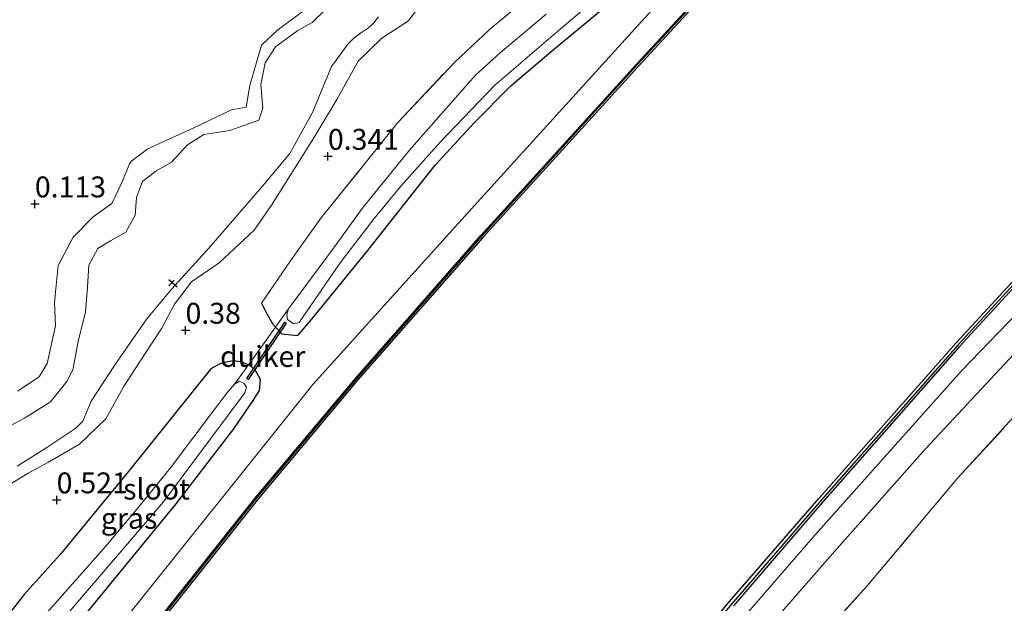
# Model space of a CAD drawing. Units: metres. Extents: x 202942 to 210007, y 518748 to 524237.
# Drawn here: x 204969 to 205087, y 520703 to 520773 of the extents above; entities that cross this region are included whole.
import ezdxf
from ezdxf.enums import TextEntityAlignment as Align

# ---------------------------------------------------------------- set-up
doc = ezdxf.new("R2010")
doc.units = ezdxf.units.M
doc.linetypes.add('IE-TERREINAFSCHEIDING', pattern=[10, 8, -2])
doc.layers.get('0').update_dxf_attribs({"lineweight": 25})
for name, color, linetype in [('B-ME-GC-DAMWAND-GV-B6', 10, 'Continuous'), ('B-ME-GC-DAMWAND-L-B1', 10, 'Continuous'), ('B-ME-GW-HOOGTEPUNT-S-B1', 10, 'Continuous'), ('B-ME-GW-INSTEEKWATERGANG-L-B1', 10, 'Continuous'), ('B-ME-KW-DUIKER-GV-B6', 10, 'Continuous'), ('B-ME-KW-DUIKER-L-B1', 10, 'Continuous')]:
    doc.layers.add(name, color=color, linetype=linetype)
for name, color, linetype, lineweight in [('B-ME-GW-KRUINLIJN-L-B1', 93, 'Continuous', 18), ('B-ME-IE-GRASLAND-GV-B6', 93, 'Continuous', 18), ('B-ME-IE-GRONDWERKLIJN-GROND_INGERICHT-GV-B6', 253, 'Continuous', 18), ('B-ME-IE-TERREINAFSCHEIDING-DOORGANG-L-B1', 8, 'IE-TERREINAFSCHEIDING-KUNSTMATIG-OPEN', 18), ('B-ME-IE-TERREINAFSCHEIDING-RASTERHEKWERK-L-B1', 8, 'IE-TERREINAFSCHEIDING', 18), ('B-ME-OB-WATERLIJN-L-B1', 133, 'OB-WATERLIJN', 18), ('B-ME-OG-WATER-GV-B6', 153, 'Continuous', 18)]:
    doc.layers.add(name, color=color, linetype=linetype, lineweight=lineweight)
doc.styles.add('NLCS-ISO', font='NLCS-ISO.TTF')
doc.linetypes.add('IE-TERREINAFSCHEIDING-KUNSTMATIG-OPEN', pattern='A,7,-1.5,[67,NLCS.SHX,S=0.75,R=0,X=0,Y=0],-1.5', length=10)
doc.linetypes.add('OB-WATERLIJN', pattern='A,10,[32,NLCS.SHX,S=2,R=0,X=0,Y=0],-12', length=22)

# ---------------------------------------------------------------- blocks, each defined once
blk = doc.blocks.new('hoogtepunt')
for p, q in [((-0.5, 0), (0.5, 0)), ((0, 0.5), (0, -0.5))]:
    blk.add_line(p, q)

msp = doc.modelspace()

# ---------------------------------------------------------------- linework, layer by layer
at = {"layer": 'B-ME-GC-DAMWAND-GV-B6'}
for points in [[(204983.4818, 520697.9692, 0.755), (204997.6217, 520715.7999, 0.758), (205009.5168, 520729.9655, 0.758), (205024.5352, 520747.0803, 0.758), (205043.1628, 520767.6131, 0.758), (205060.3104, 520786.1987, 0.758), (205073.2073, 520800.1826, 0.758), (205086.6474, 520814.7937, 0.758), (205102.4947, 520831.9111, 0.758), (205120.0924, 520850.8468, 0.758), (205139.2568, 520871.1392, 0.758), (205156.746, 520889.7004, 0.758), (205173.7439, 520907.5943, 0.758), (205190.6802, 520925.1157, 0.758), (205207.3148, 520942.4553, 0.758), (205228.1867, 520964.2862, 0.758)], [(205228.4249, 520964.055, -0.323), (205207.554, 520942.2261, -0.323), (205190.919, 520924.8861, -0.323), (205173.983, 520907.3651, -0.323), (205156.9872, 520889.4723, -0.323), (205139.4982, 520870.9114, -0.323), (205120.3343, 520850.6205, -0.323), (205102.7375, 520831.6856, -0.323), (205086.8905, 520814.5687, -0.323), (205073.4516, 520799.9577, -0.323), (205060.5545, 520785.9737, -0.323), (205043.4076, 520767.3888, -0.323), (205024.783, 520746.8591, -0.323), (205009.7685, 520729.7497, -0.323), (204997.8781, 520715.5904, -0.323), (204983.7437, 520697.7662, -0.323)], [(205037.7703, 520683.2792, -0.323), (205054.305, 520703.2516, -0.323), (205065.0039, 520715.6003, -0.323), (205081.4107, 520734.211, -0.323), (205097.5165, 520751.6267, -0.323), (205116.498, 520771.7791, -0.323), (205136.6546, 520792.9467, -0.323), (205154.2856, 520811.2937, -0.323), (205170.0226, 520827.7517, -0.323), (205194.2755, 520853.0597, -0.323), (205219.1566, 520879.0067, -0.323), (205223.1618, 520883.1946, -0.323), (205223.5383, 520882.8483, -0.323), (205222.9395, 520882.1971, -0.323)], [(205222.9395, 520882.1971, -0.323), (205221.2125, 520880.319, 0.8797), (205219.4954, 520878.5938, 0.8552), (205194.6394, 520852.6148, 0.8067), (205170.4318, 520827.2372, 0.9067), (205154.6278, 520810.9532, 0.8572), (205137.0531, 520792.5256, 0.8229), (205117.1041, 520771.3466, 0.9087), (205097.9232, 520751.2217, 0.9259), (205081.8766, 520733.7754, 0.8572), (205065.5363, 520715.2215, 0.8744), (205054.7865, 520702.7381, 0.7885)]]:
    msp.add_polyline3d(points, dxfattribs=at)
at = {"layer": 'B-ME-GC-DAMWAND-L-B1'}
for points in [[(204976.1622, 520688.1329, 0.729), (204983.5802, 520697.8927, 0.755), (204997.7183, 520715.721, 0.758), (205009.6114, 520729.8843, 0.758), (205024.6282, 520746.9973, 0.758), (205043.2548, 520767.5289, 0.758), (205060.402, 520786.1141, 0.758), (205073.2989, 520800.0981, 0.758), (205086.739, 520814.7092, 0.758), (205102.5861, 520831.8263, 0.758), (205120.1833, 520850.7615, 0.758), (205139.3475, 520871.0537, 0.758), (205156.8366, 520889.6148, 0.758), (205173.8339, 520907.5081, 0.758), (205190.77, 520925.0292, 0.758), (205207.4049, 520942.3691, 0.758), (205228.2761, 520964.1994, 0.758), (205231.1721, 520967.1424, 0.775)], [(205223.3229, 520883.0464, 0.8797), (205220.9648, 520880.4821, 0.8797), (205219.2861, 520878.7983, 0.8552), (205194.4278, 520852.817, 0.8067), (205170.2209, 520827.4401, 0.9067), (205154.4169, 520811.1561, 0.8572), (205136.8407, 520792.7269, 0.8229), (205116.8917, 520771.5479, 0.9087), (205097.7095, 520751.4217, 0.9259), (205081.659, 520733.9712, 0.8572), (205065.3156, 520715.4137, 0.8744), (205054.5633, 520702.9274, 0.7885), (205037.9898, 520683.0798, 0.7713), (205018.2702, 520658.347, 0.8229), (205009.4257, 520646.4435, 0.9393)]]:
    msp.add_polyline3d(points, dxfattribs=at)
at = {"layer": 'B-ME-GW-INSTEEKWATERGANG-L-B1'}
for points in [[(204998.259, 520738.976, 0.53), (204998.8404, 520737.7666, 0.533), (204999.6233, 520736.4617, 0.536), (204999.9318, 520736.1238, 0.543), (205000.683, 520735.301, 0.56), (205002.612, 520735.1232, 0.629), (205004.276, 520737.053, 0.644), (205010.933, 520745.263, 0.605), (205019.045, 520755.493, 0.494), (205023.68, 520760.537, 0.428), (205028.125, 520765.004, 0.422), (205032.935, 520769.121, 0.518), (205039.674, 520774.692, 0.584), (205044.344, 520779.008, 0.677), (205050.813, 520785.812, 0.689), (205059.181, 520794.663, 0.701), (205069.441, 520805.341, 0.704), (205084.797, 520821.912, 0.77), (205089.112, 520827.274, 0.716)], [(204971.214, 520694.333, 0.583), (204978.576, 520703.413, 0.623), (204988.016, 520714.931, 0.65), (204994.937, 520723.922, 0.659), (204997.187, 520727.188, 0.71), (204998, 520728.536, 0.71), (204998.149, 520729.844, 0.689), (204997.529, 520730.911, 0.647), (204996.76, 520731.591, 0.629), (204996.7088, 520731.6104, 0.6269), (204995.759, 520731.971, 0.587), (204994.808, 520732.091, 0.509), (204993.794, 520731.89, 0.47), (204993.345, 520731.75, 0.506), (204992.193, 520731.103, 0.59), (204982.296, 520718.762, 0.614), (204974.123, 520708.868, 0.626), (204969.833, 520704.071, 0.581), (204966.64, 520700.066, 0.592)]]:
    msp.add_polyline3d(points, dxfattribs=at)
at = {"layer": 'B-ME-GW-KRUINLIJN-L-B1'}
for points in [[(205229.414, 520969.33, 0.939), (205218.378, 520958.143, 0.848), (205196.265, 520934.926, 0.881), (205177.633, 520915.505, 0.854), (205155.678, 520892.661, 0.917), (205133.981, 520869.816, 0.914), (205113.3, 520847.707, 0.92), (205091.279, 520824.127, 0.869), (205068.758, 520800.207, 0.887), (205046.516, 520775.784, 0.911), (205022.971, 520749.811, 0.938), (205004.407, 520729.229, 0.908), (204980.404, 520699.257, 0.974), (204974.218, 520690.569, 0.904)], [(205011.19, 520644.232, 0.955), (205031.095, 520670.786, 0.782), (205046.677, 520690.589, 0.785), (205064.581, 520711.239, 0.773), (205082.098, 520730.89, 0.932), (205097.797, 520747.112, 1.136), (205114.053, 520763.509, 1.262), (205126.212, 520775.932, 1.049), (205141.658, 520792.652, 1.025), (205163.554, 520815.917, 0.902), (205179.697, 520832.44, 0.938), (205200.422, 520854.627, 0.92), (205220.472, 520876.073, 0.89), (205235.979, 520892.094, 0.782), (205252.72, 520909.588, 0.8), (205266.203, 520923.538, 0.878)], [(205013.7992, 520640.9626, 0.8975), (205019.7189, 520650.6438, 0.8763), (205029.007, 520663.501, 0.9187), (205040.7587, 520678.1114, 0.8339), (205054.0676, 520694.548, 0.8975), (205066.2709, 520708.5479, 0.8551), (205077.8061, 520721.5421, 1.0036), (205092.8565, 520737.6618, 1.0036), (205108.3411, 520754.4022, 1.1096), (205115.152, 520760.9009, 1.1096), (205131.3029, 520777.9568, 1.0672), (205149.6223, 520797.5258, 0.9399), (205167.0573, 520815.9056, 1.0248), (205182.7801, 520832.5202, 0.9187), (205200.3475, 520850.3805, 0.9824), (205217.0252, 520868.3403, 0.9611), (205227.1911, 520878.4308, 0.9187), (205244.2098, 520896.8845, 0.9187), (205262.7032, 520915.9297, 0.8975), (205267.979, 520921.3271, 0.8881)], [(204966.164, 520716.122, -0.111), (204970.321, 520718.637, -0.048), (204972.721, 520719.948, 0.044), (204976.47, 520722.094, 0.089), (204979.612, 520725.126, 0.053), (204981.736, 520728.974, -0.015), (204984.242, 520732.838, -0.009), (204986.305, 520735.991, 0.053), (204987.837, 520738.863, 0.104), (204989.867, 520741.538, 0.086), (204993.2, 520743.796, 0.071), (204997.364, 520747.732, 0.074), (204999.445, 520750.704, 0.035), (205003.91, 520757.809, 0.003), (205004.627, 520758.97, -0.001), (205007.285, 520763.388, -0.012), (205009.837, 520767.95, -0.033), (205012.666, 520770.72, -0.045), (205015.848, 520772.783, 0.002), (205018.192, 520775.97, 0.029)], [(205003.262, 520773.957, -0.126), (205000.227, 520771.724, -0.129), (204998.264, 520769.88, -0.099), (204996.852, 520765.056, -0.105), (204996.415, 520762.447, -0.093), (204994.658, 520762.125, -0.069), (204990.132, 520760.001, -0.054), (204984.649, 520757.465, -0.015), (204982.74, 520756.022, -0.001), (204982.457, 520755.659, 0.002), (204981.596, 520753.582, 0.02), (204980.305, 520750.937, 0.08), (204978.091, 520749.341, 0.05), (204975.678, 520746.871, 0.017), (204973.916, 520743.505, 0.035), (204973.446, 520739.098, 0.059), (204973.565, 520736.277, 0.053), (204972.587, 520731.764, 0.056), (204971.61, 520730.15, 0.056), (204969.012, 520728.428, 0.101)]]:
    msp.add_polyline3d(points, dxfattribs=at)
at = {"layer": 'B-ME-IE-GRASLAND-GV-B6'}
for points in [[(205228.1867, 520964.2862, 0.758), (205207.3148, 520942.4553, 0.758), (205190.6802, 520925.1157, 0.758), (205173.7439, 520907.5943, 0.758), (205156.746, 520889.7004, 0.758), (205139.2568, 520871.1392, 0.758), (205120.0924, 520850.8468, 0.758), (205102.4947, 520831.9111, 0.758), (205086.6474, 520814.7937, 0.758), (205073.2073, 520800.1826, 0.758), (205060.3104, 520786.1987, 0.758), (205043.1628, 520767.6131, 0.758), (205024.5352, 520747.0803, 0.758), (205009.5168, 520729.9655, 0.758), (204997.6217, 520715.7999, 0.758), (204983.4818, 520697.9692, 0.755)], [(205054.7865, 520702.7381, 0.7885), (205065.5363, 520715.2215, 0.8744), (205081.8766, 520733.7754, 0.8572), (205097.9232, 520751.2217, 0.9259), (205117.1041, 520771.3466, 0.9087), (205137.0531, 520792.5256, 0.8229), (205154.6278, 520810.9532, 0.8572), (205170.4318, 520827.2372, 0.9067), (205194.6394, 520852.6148, 0.8067), (205219.4954, 520878.5938, 0.8552), (205221.2125, 520880.319, 0.8797)], [(205054.0676, 520694.548, 0.8975), (205066.2709, 520708.5479, 0.8551), (205077.8061, 520721.5421, 1.0036), (205092.8565, 520737.6618, 1.0036), (205108.3411, 520754.4022, 1.1096), (205115.152, 520760.9009, 1.1096), (205131.3029, 520777.9568, 1.0672), (205149.6223, 520797.5258, 0.9399), (205167.0573, 520815.9056, 1.0248), (205182.7801, 520832.5202, 0.9187), (205200.3475, 520850.3805, 0.9824), (205217.0252, 520868.3403, 0.9611)], [(205217.0252, 520868.3403, 0.9611), (205200.3475, 520850.3805, 0.9824), (205182.7801, 520832.5202, 0.9187), (205167.0573, 520815.9056, 1.0248), (205149.6223, 520797.5258, 0.9399), (205131.3029, 520777.9568, 1.0672), (205115.152, 520760.9009, 1.1096), (205108.3411, 520754.4022, 1.1096), (205092.8565, 520737.6618, 1.0036), (205077.8061, 520721.5421, 1.0036), (205066.2709, 520708.5479, 0.8551), (205054.0676, 520694.548, 0.8975)], [(205218.8132, 520863.7292, -0.0352), (205205.522, 520849.66, 0.175), (205185.858, 520828.067, 0.104), (205185.136, 520827.126, -0.145), (205167.297, 520809.238, -0.074), (205151.966, 520793.92, -0.076), (205142.812, 520784.35, 0.164), (205139.221, 520780.018, 0.167), (205133.921, 520774.326, 0.227), (205124.8, 520764.741, 0.233), (205109.056, 520747.844, 0.155), (205104.762, 520743.311, 0.065), (205094.464, 520732.018, 0.062), (205081.6668, 520718.0497, -0.15), (205070.818, 520705.113, -0.243), (205050.834, 520683.179, -0.126)], [(205018.192, 520775.97, 0.029), (205015.848, 520772.783, 0.002), (205012.666, 520770.72, -0.045), (205009.837, 520767.95, -0.033), (205007.285, 520763.388, -0.012), (205004.627, 520758.97, -0.001), (205003.91, 520757.809, 0.003), (204999.445, 520750.704, 0.035), (204997.364, 520747.732, 0.074), (204993.2, 520743.796, 0.071), (204989.867, 520741.538, 0.086), (204987.837, 520738.863, 0.104), (204986.305, 520735.991, 0.053), (204984.242, 520732.838, -0.009), (204981.736, 520728.974, -0.015), (204979.612, 520725.126, 0.053), (204976.47, 520722.094, 0.089), (204972.721, 520719.948, 0.044), (204970.321, 520718.637, -0.048), (204966.164, 520716.122, -0.111)], [(205039.674, 520774.692, 0.584), (205032.935, 520769.121, 0.518), (205028.125, 520765.004, 0.422), (205023.68, 520760.537, 0.428), (205019.045, 520755.493, 0.494), (205010.933, 520745.263, 0.605), (205004.276, 520737.053, 0.644), (205002.612, 520735.1232, 0.629), (205000.683, 520735.301, 0.56), (204999.9318, 520736.1238, 0.543), (204999.6233, 520736.4617, 0.536), (204998.8404, 520737.7666, 0.533), (204998.259, 520738.976, 0.53), (205001.808, 520744.188, 0.464), (205005.36, 520749.176, 0.515), (205014.584, 520760.614, 0.518), (205021.4361, 520767.8853, 0.452), (205025.513, 520771.705, 0.434), (205029.739, 520775.254, 0.383)], [(205032.349, 520773.587, -0.57), (205026.856, 520768.985, -0.57), (205023.872, 520766.308, -0.57), (205021.184, 520763.231, -0.57), (205015.967, 520757.316, -0.57), (205010.449, 520750.48, -0.57), (205006.988, 520745.741, -0.57), (205001.483, 520738.296, -0.57), (205001.289, 520737.61, -0.57), (205001.363, 520737.028, -0.57), (205002.104, 520736.5098, -0.57), (205002.753, 520736.6469, -0.57), (205007.672, 520743.833, -0.57), (205011.756, 520749.13, -0.57), (205014.932, 520752.99, -0.57), (205019.637, 520758.249, -0.57), (205026.19, 520765.078, -0.57), (205034.0459, 520771.7838, -0.57), (205038.0912, 520775.2465, -0.57)], [(205005.846, 520774.066, -0.369), (205004.302, 520772.611, -0.369), (205002.591, 520771.658, -0.369), (204999.936, 520769.68, -0.369), (204998.674, 520767.759, -0.369), (204998.169, 520765.168, -0.369), (204998.396, 520762.336, -0.369), (204997.933, 520760.91, -0.369), (204994.473, 520759.652, -0.369), (204991.364, 520759.166, -0.369), (204989.369, 520757.929, -0.369), (204987.485, 520755.851, -0.369), (204985.578, 520754.812, -0.369), (204983.987, 520753.554, -0.369), (204983.29, 520751.641, -0.369), (204983.138, 520749.536, -0.369), (204982.002, 520747.478, -0.369), (204980.154, 520746.433, -0.369), (204978.641, 520745.515, -0.369), (204977.564, 520743.53, -0.369), (204977.422, 520740.903, -0.369), (204977.161, 520737.936, -0.369), (204976.282, 520734.384, -0.369), (204975.665, 520731.001, -0.369), (204974.943, 520729.596, -0.369), (204972.96, 520727.175, -0.369), (204969.844, 520725.189, -0.369), (204966.233, 520723.307, -0.369)], [(204969.012, 520728.428, 0.101), (204971.61, 520730.15, 0.056), (204972.587, 520731.764, 0.056), (204973.565, 520736.277, 0.053), (204973.446, 520739.098, 0.059), (204973.916, 520743.505, 0.035), (204975.678, 520746.871, 0.017), (204978.091, 520749.341, 0.05), (204980.305, 520750.937, 0.08), (204981.596, 520753.582, 0.02), (204982.457, 520755.659, 0.002), (204982.74, 520756.022, -0.001), (204984.649, 520757.465, -0.015), (204990.132, 520760.001, -0.054), (204994.658, 520762.125, -0.069), (204996.415, 520762.447, -0.093), (204996.852, 520765.056, -0.105), (204998.264, 520769.88, -0.099), (205000.227, 520771.724, -0.129), (205003.262, 520773.957, -0.126)], [(204971.214, 520694.333, 0.583), (204978.576, 520703.413, 0.623), (204988.016, 520714.931, 0.65), (204994.937, 520723.922, 0.659), (204997.187, 520727.188, 0.71), (204998, 520728.536, 0.71), (204998.149, 520729.844, 0.689), (204997.529, 520730.911, 0.647), (204996.76, 520731.591, 0.629), (204996.7088, 520731.6104, 0.6269), (204999.9318, 520736.1238, 0.543), (205000.683, 520735.301, 0.56), (205002.612, 520735.1232, 0.629), (205004.276, 520737.053, 0.644), (205010.933, 520745.263, 0.605), (205019.045, 520755.493, 0.494), (205023.68, 520760.537, 0.428), (205028.125, 520765.004, 0.422), (205032.935, 520769.121, 0.518), (205039.674, 520774.692, 0.584)], [(204968.988, 520719.468, -0.378), (204972.538, 520721.676, -0.378), (204976.001, 520724.013, -0.378), (204976.869, 520724.848, -0.378), (204977.857, 520727.256, -0.378), (204980.652, 520731.506, -0.378), (204984.526, 520737.106, -0.378), (204987.525, 520740.685, -0.378), (204991.932, 520745.587, -0.378), (204998.386, 520752.99, -0.378), (205001.64, 520756.927, -0.378), (205004.374, 520761.82, -0.378), (205006.632, 520767.326, -0.378), (205008.609, 520770.017, -0.378), (205009.315, 520770.727, -0.378), (205010.101, 520771.31, -0.378), (205011.076, 520771.969, -0.378), (205011.693, 520772.547, -0.378), (205012.274, 520773.291, -0.378)], [(204966.64, 520700.066, 0.592), (204969.833, 520704.071, 0.581), (204974.123, 520708.868, 0.626), (204982.296, 520718.762, 0.614), (204992.193, 520731.103, 0.59), (204993.345, 520731.75, 0.506), (204993.794, 520731.89, 0.47), (204994.808, 520732.091, 0.509), (204995.759, 520731.971, 0.587), (204996.7088, 520731.6104, 0.6269), (204996.76, 520731.591, 0.629), (204997.529, 520730.911, 0.647), (204998.149, 520729.844, 0.689), (204998, 520728.536, 0.71), (204997.187, 520727.188, 0.71), (204994.937, 520723.922, 0.659), (204988.016, 520714.931, 0.65), (204978.576, 520703.413, 0.623), (204971.214, 520694.333, 0.583)], [(204969.975, 520695.886, -0.577), (204986.508, 520715.198, -0.576), (204996.245, 520728.237, -0.573), (204996.439, 520728.934, -0.573), (204996.182, 520729.354, -0.573), (204995.634, 520729.627, -0.576), (204995.031, 520729.261, -0.576), (204994.21, 520728.352, -0.576), (204992.708, 520726.352, -0.576), (204987.3676, 520719.248, -0.576), (204983.7119, 520714.7769, -0.576), (204979.5598, 520709.8263, -0.576), (204972.8447, 520702.2674, -0.576)]]:
    msp.add_polyline3d(points, dxfattribs=at)
at = {"layer": 'B-ME-IE-GRONDWERKLIJN-GROND_INGERICHT-GV-B6'}
for points in [[(204966.164, 520716.122, -0.111), (204970.321, 520718.637, -0.048), (204972.721, 520719.948, 0.044), (204976.47, 520722.094, 0.089), (204979.612, 520725.126, 0.053), (204981.736, 520728.974, -0.015), (204984.242, 520732.838, -0.009), (204986.305, 520735.991, 0.053), (204987.837, 520738.863, 0.104), (204989.867, 520741.538, 0.086), (204993.2, 520743.796, 0.071), (204997.364, 520747.732, 0.074), (204999.445, 520750.704, 0.035), (205003.91, 520757.809, 0.003), (205004.627, 520758.97, -0.001), (205007.285, 520763.388, -0.012), (205009.837, 520767.95, -0.033), (205012.666, 520770.72, -0.045), (205015.848, 520772.783, 0.002), (205018.192, 520775.97, 0.029)], [(205029.739, 520775.254, 0.383), (205025.513, 520771.705, 0.434), (205021.4361, 520767.8853, 0.452), (205014.584, 520760.614, 0.518), (205005.36, 520749.176, 0.515), (205001.808, 520744.188, 0.464), (204998.259, 520738.976, 0.53), (204998.8404, 520737.7666, 0.533), (204999.6233, 520736.4617, 0.536), (204999.9318, 520736.1238, 0.543), (204996.7088, 520731.6104, 0.6269), (204995.759, 520731.971, 0.587), (204994.808, 520732.091, 0.509), (204993.794, 520731.89, 0.47), (204993.345, 520731.75, 0.506), (204992.193, 520731.103, 0.59), (204982.296, 520718.762, 0.614), (204974.123, 520708.868, 0.626), (204969.833, 520704.071, 0.581), (204966.64, 520700.066, 0.592)], [(205003.262, 520773.957, -0.126), (205000.227, 520771.724, -0.129), (204998.264, 520769.88, -0.099), (204996.852, 520765.056, -0.105), (204996.415, 520762.447, -0.093), (204994.658, 520762.125, -0.069), (204990.132, 520760.001, -0.054), (204984.649, 520757.465, -0.015), (204982.74, 520756.022, -0.001), (204982.457, 520755.659, 0.002), (204981.596, 520753.582, 0.02), (204980.305, 520750.937, 0.08), (204978.091, 520749.341, 0.05), (204975.678, 520746.871, 0.017), (204973.916, 520743.505, 0.035), (204973.446, 520739.098, 0.059), (204973.565, 520736.277, 0.053), (204972.587, 520731.764, 0.056), (204971.61, 520730.15, 0.056), (204969.012, 520728.428, 0.101)], [(205073.792, 520663.407, -0.301), (205067.263, 520669.037, -0.342), (205062.356, 520673.297, -0.273), (205057.607, 520677.951, -0.339), (205050.834, 520683.179, -0.126), (205070.818, 520705.113, -0.243), (205081.6668, 520718.0497, -0.15), (205094.464, 520732.018, 0.062), (205098.473, 520728.917, -0.03), (205104.662, 520722.73, -0.149), (205115.677, 520712.544, -0.141), (205094.284, 520687.497, -0.411), (205093.907, 520687.055, -0.957), (205092.604, 520685.529, -0.954), (205092.274, 520685.143, -0.516), (205082.156, 520673.298, -0.231), (205073.792, 520663.407, -0.301)]]:
    msp.add_polyline3d(points, dxfattribs=at)
at = {"layer": 'B-ME-IE-TERREINAFSCHEIDING-DOORGANG-L-B1'}
msp.add_line((204996.7088, 520731.6104, 0.6269), (204999.9318, 520736.1238, 0.543), dxfattribs=at)
at = {"layer": 'B-ME-IE-TERREINAFSCHEIDING-RASTERHEKWERK-L-B1'}
for p, q in [((204987.161, 520741.046, -0.135), (204987.809, 520741.746, -0.135)), ((204999.9318, 520736.1238, 0.543), (205001.483, 520738.296, -0.57)), ((204996.7088, 520731.6104, 0.6269), (204995.031, 520729.261, -0.576))]:
    msp.add_line(p, q, dxfattribs=at)
for points in [[(204998.259, 520738.976, 0.53), (205001.808, 520744.188, 0.464), (205005.36, 520749.176, 0.515), (205014.584, 520760.614, 0.518), (205021.4361, 520767.8853, 0.452), (205025.513, 520771.705, 0.434), (205029.739, 520775.254, 0.383), (205037.355, 520781.587, 0.473), (205040.921, 520785.107, 0.437), (205047.773, 520791.658, 0.428), (205053.724, 520798.664, 0.407), (205069.723, 520813.757, 0.554), (205076.779, 520822.015, 0.512), (205080.133, 520825.728, 0.497), (205089.206, 520837.689, 0.506), (205097.797, 520846.693, 0.596), (205110.776, 520860.106, 0.65), (205120.612, 520871.057, 0.65), (205131.076, 520881.913, 0.593), (205141.896, 520893.212, 0.614), (205152.405, 520904.217, 0.596), (205173.357, 520925.965, 0.524)], [(205050.834, 520683.179, -0.126), (205070.818, 520705.113, -0.243), (205081.6668, 520718.0497, -0.15), (205094.464, 520732.018, 0.062), (205104.762, 520743.311, 0.065), (205109.056, 520747.844, 0.155), (205124.8, 520764.741, 0.233), (205133.921, 520774.326, 0.227), (205139.221, 520780.018, 0.167), (205142.812, 520784.35, 0.164), (205151.966, 520793.92, -0.076), (205167.297, 520809.238, -0.074), (205185.136, 520827.126, -0.145), (205185.858, 520828.067, 0.104), (205205.522, 520849.66, 0.175), (205218.8132, 520863.7292, -0.0352)]]:
    msp.add_polyline3d(points, dxfattribs=at)
at = {"layer": 'B-ME-KW-DUIKER-GV-B6'}
msp.add_polyline3d([(204996.6432, 520729.8584, -0.5728), (204996.4775, 520729.9703, -0.5728), (205001.03, 520736.7134, -0.5701), (205001.1957, 520736.6015, -0.5701), (204996.6432, 520729.8584, -0.5728)], dxfattribs=at)
at = {"layer": 'B-ME-KW-DUIKER-L-B1'}
msp.add_line((204987.136, 520741.814, -0.162), (204988.139, 520740.927, -0.144), dxfattribs=at)
at = {"layer": 'B-ME-OB-WATERLIJN-L-B1'}
for points in [[(204976.294, 520687.9667, -0.323), (204983.7437, 520697.7662, -0.323), (204997.8781, 520715.5904, -0.323), (205009.7685, 520729.7497, -0.323), (205024.783, 520746.8591, -0.323), (205043.4076, 520767.3888, -0.323), (205060.5545, 520785.9737, -0.323), (205073.4516, 520799.9577, -0.323), (205086.8905, 520814.5687, -0.323), (205102.7375, 520831.6856, -0.323), (205120.3343, 520850.6205, -0.323), (205139.4982, 520870.9114, -0.323), (205156.9872, 520889.4723, -0.323), (205173.983, 520907.3651, -0.323), (205190.919, 520924.8861, -0.323), (205207.554, 520942.2261, -0.323), (205228.4249, 520964.055, -0.323), (205231.3025, 520966.9795, -0.323)], [(205264.1766, 520926.0598, -0.323), (205249.0913, 520910.23, -0.323), (205236.2312, 520896.8589, -0.323), (205224.0559, 520884.1295, -0.323), (205224.5999, 520883.6269, -0.323), (205224.9974, 520884.0565, -0.323), (205225.7757, 520883.3, -0.323), (205223.8452, 520881.3168, -0.323), (205222.9395, 520882.1971, -0.323), (205223.5383, 520882.8483, -0.323), (205223.1618, 520883.1946, -0.323), (205219.1566, 520879.0067, -0.323), (205194.2755, 520853.0597, -0.323), (205170.0226, 520827.7517, -0.323), (205154.2856, 520811.2937, -0.323), (205136.6546, 520792.9467, -0.323), (205116.498, 520771.7791, -0.323), (205097.5165, 520751.6267, -0.323), (205081.4107, 520734.211, -0.323), (205065.0039, 520715.6003, -0.323), (205054.305, 520703.2516, -0.323), (205037.7703, 520683.2792, -0.323), (205018.028, 520658.5833, -0.323), (205009.1902, 520646.7391, -0.323)]]:
    msp.add_polyline3d(points, dxfattribs=at)
at = {"layer": 'B-ME-OG-WATER-GV-B6'}
for points in [[(204983.7437, 520697.7662, -0.323), (204997.8781, 520715.5904, -0.323), (205009.7685, 520729.7497, -0.323), (205024.783, 520746.8591, -0.323), (205043.4076, 520767.3888, -0.323), (205060.5545, 520785.9737, -0.323), (205073.4516, 520799.9577, -0.323), (205086.8905, 520814.5687, -0.323), (205102.7375, 520831.6856, -0.323), (205120.3343, 520850.6205, -0.323), (205139.4982, 520870.9114, -0.323), (205156.9872, 520889.4723, -0.323), (205173.983, 520907.3651, -0.323), (205190.919, 520924.8861, -0.323), (205207.554, 520942.2261, -0.323), (205228.4249, 520964.055, -0.323), (205231.3025, 520966.9795, -0.323), (205264.1766, 520926.0598, -0.323), (205249.0913, 520910.23, -0.323), (205236.2312, 520896.8589, -0.323), (205224.0559, 520884.1295, -0.323), (205224.5999, 520883.6269, -0.323), (205224.9974, 520884.0565, -0.323), (205225.7757, 520883.3, -0.323)], [(205225.7757, 520883.3, -0.323), (205223.8452, 520881.3168, -0.323), (205222.9395, 520882.1971, -0.323), (205223.5383, 520882.8483, -0.323), (205223.1618, 520883.1946, -0.323), (205219.1566, 520879.0067, -0.323), (205194.2755, 520853.0597, -0.323), (205170.0226, 520827.7517, -0.323), (205154.2856, 520811.2937, -0.323), (205136.6546, 520792.9467, -0.323), (205116.498, 520771.7791, -0.323), (205097.5165, 520751.6267, -0.323), (205081.4107, 520734.211, -0.323), (205065.0039, 520715.6003, -0.323), (205054.305, 520703.2516, -0.323), (205037.7703, 520683.2792, -0.323)], [(205038.0912, 520775.2465, -0.57), (205034.0459, 520771.7838, -0.57), (205026.19, 520765.078, -0.57), (205019.637, 520758.249, -0.57), (205014.932, 520752.99, -0.57), (205011.756, 520749.13, -0.57), (205007.672, 520743.833, -0.57), (205002.753, 520736.6469, -0.57), (205002.104, 520736.5098, -0.57), (205001.363, 520737.028, -0.57), (205001.289, 520737.61, -0.57), (205001.483, 520738.296, -0.57), (205006.988, 520745.741, -0.57), (205010.449, 520750.48, -0.57), (205015.967, 520757.316, -0.57), (205021.184, 520763.231, -0.57), (205023.872, 520766.308, -0.57), (205026.856, 520768.985, -0.57), (205032.349, 520773.587, -0.57)], [(204966.233, 520723.307, -0.369), (204969.844, 520725.189, -0.369), (204972.96, 520727.175, -0.369), (204974.943, 520729.596, -0.369), (204975.665, 520731.001, -0.369), (204976.282, 520734.384, -0.369), (204977.161, 520737.936, -0.369), (204977.422, 520740.903, -0.369), (204977.564, 520743.53, -0.369), (204978.641, 520745.515, -0.369), (204980.154, 520746.433, -0.369), (204982.002, 520747.478, -0.369), (204983.138, 520749.536, -0.369), (204983.29, 520751.641, -0.369), (204983.987, 520753.554, -0.369), (204985.578, 520754.812, -0.369), (204987.485, 520755.851, -0.369), (204989.369, 520757.929, -0.369), (204991.364, 520759.166, -0.369), (204994.473, 520759.652, -0.369), (204997.933, 520760.91, -0.369), (204998.396, 520762.336, -0.369), (204998.169, 520765.168, -0.369), (204998.674, 520767.759, -0.369), (204999.936, 520769.68, -0.369), (205002.591, 520771.658, -0.369), (205004.302, 520772.611, -0.369), (205005.846, 520774.066, -0.369)], [(205012.274, 520773.291, -0.378), (205011.693, 520772.547, -0.378), (205011.076, 520771.969, -0.378), (205010.101, 520771.31, -0.378), (205009.315, 520770.727, -0.378), (205008.609, 520770.017, -0.378), (205006.632, 520767.326, -0.378), (205004.374, 520761.82, -0.378), (205001.64, 520756.927, -0.378), (204998.386, 520752.99, -0.378), (204991.932, 520745.587, -0.378), (204987.525, 520740.685, -0.378), (204984.526, 520737.106, -0.378), (204980.652, 520731.506, -0.378), (204977.857, 520727.256, -0.378), (204976.869, 520724.848, -0.378), (204976.001, 520724.013, -0.378), (204972.538, 520721.676, -0.378), (204968.988, 520719.468, -0.378)], [(204969.975, 520695.886, -0.577), (204968.6793, 520697.511, -0.577), (204972.8447, 520702.2674, -0.576), (204979.5598, 520709.8263, -0.576), (204983.7119, 520714.7769, -0.576), (204987.3676, 520719.248, -0.576), (204992.708, 520726.352, -0.576), (204994.21, 520728.352, -0.576), (204995.031, 520729.261, -0.576), (204995.634, 520729.627, -0.576), (204996.182, 520729.354, -0.573), (204996.439, 520728.934, -0.573), (204996.245, 520728.237, -0.573), (204986.508, 520715.198, -0.576), (204969.975, 520695.886, -0.577)]]:
    msp.add_polyline3d(points, dxfattribs=at)

# ---------------------------------------------------------------- block references
at = {"layer": 'B-ME-GW-HOOGTEPUNT-S-B1', "rotation": 90}
for p in [(205006.202, 520756.571, 0.341), (205006.202, 520756.571, 0.341), (204971.106, 520750.876, 0.113), (204971.106, 520750.876, 0.113), (204989.152, 520735.742, 0.38), (204989.152, 520735.742, 0.38), (204973.717, 520715.425, 0.521), (204973.717, 520715.425, 0.521)]:
    msp.add_blockref('hoogtepunt', p, dxfattribs=at)

# ---------------------------------------------------------------- texts
at = {"layer": 'B-ME-GW-HOOGTEPUNT-S-B1', "ltscale": 0.2, "style": 'NLCS-ISO'}
for s, p in [('0.341', (205006.202, 520756.571, 0.341)), ('0.341', (205006.202, 520756.571, 0.341)), ('0.113', (204971.106, 520750.876, 0.113)), ('0.113', (204971.106, 520750.876, 0.113)), ('0.38', (204989.152, 520735.742, 0.38)), ('0.38', (204989.152, 520735.742, 0.38)), ('0.521', (204973.717, 520715.425, 0.521)), ('0.521', (204973.717, 520715.425, 0.521))]:
    msp.add_text(s, height=2.5, dxfattribs=at).set_placement(p, align=Align.BOTTOM_LEFT)
at = {"layer": 'B-ME-IE-GRASLAND-GV-B6', "ltscale": 0.2, "style": 'NLCS-ISO'}
msp.add_text('gras', height=2.5, dxfattribs=at).set_placement((204982.3945, 520713.212), align=Align.MIDDLE_CENTER)
at = {"layer": 'B-ME-KW-DUIKER-GV-B6', "ltscale": 0.2, "style": 'NLCS-ISO'}
msp.add_text('duiker', height=2.5, dxfattribs=at).set_placement((204998.3979, 520732.6004), align=Align.MIDDLE_CENTER)
at = {"layer": 'B-ME-OG-WATER-GV-B6', "ltscale": 0.2, "style": 'NLCS-ISO'}
msp.add_text('sloot', height=2.5, dxfattribs=at).set_placement((204985.6714, 520716.7144), align=Align.MIDDLE_CENTER)

doc.saveas('drawing.dxf')
